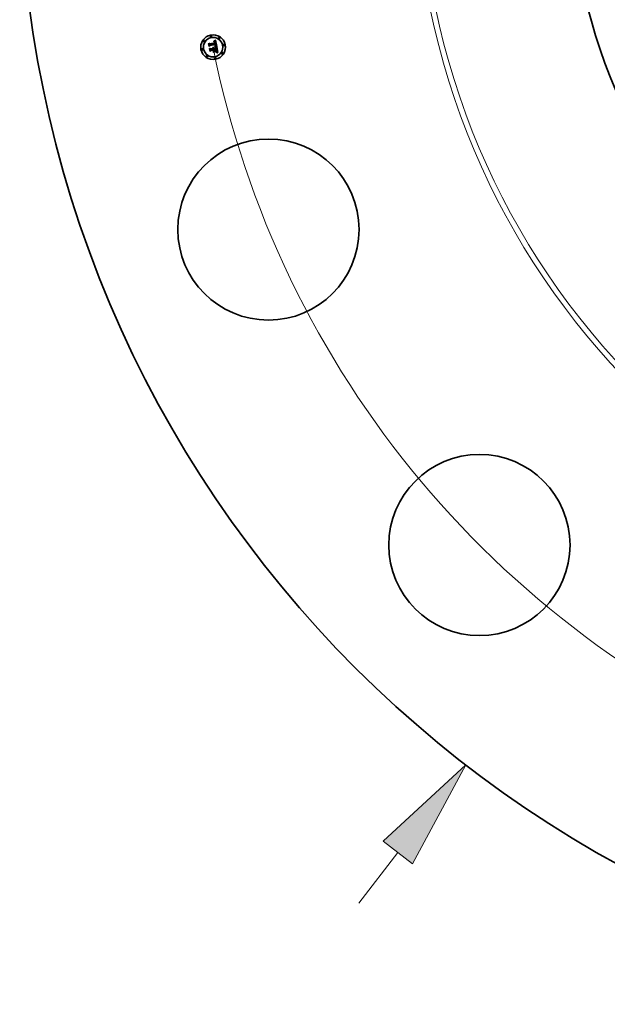
# Model space of a CAD drawing. Extents: x 0 to 10.8, y 0 to 8.3.
# Drawn here: x 1.4 to 2.5, y 3.7 to 5.5 of the extents above; entities that cross this region are included whole.
import ezdxf

# ---------------------------------------------------------------- set-up
doc = ezdxf.new("R2010")
doc.units = 0
doc.header["$MEASUREMENT"] = 0
doc.layers.get('0').update_dxf_attribs({"lineweight": 13})

# ---------------------------------------------------------------- blocks, each defined once
blk = doc.blocks.new('BLOCK8')
at = {"color": 7, "lineweight": 13, "ltscale": 0.03937}
blk.add_line((-16.203, -20.969), (-15.422, -19.958), dxfattribs=at)
blk.add_lwpolyline([(-15.129, -20.184), (-14.063, -18.2), (-15.715, -19.731)], close=True, dxfattribs=at)
blk.add_solid([(-15.129, -20.184), (-14.063, -18.2), (-15.129, -20.184), (-15.715, -19.731)], dxfattribs=at)
blk = doc.blocks.new('BLOCK10')
at = {"color": 7, "lineweight": 13, "ltscale": 0.03937}
blk.add_arc((0, 0), 19.5, 191.2708, 305.8565, dxfattribs=at)

msp = doc.modelspace()

# ---------------------------------------------------------------- linework, layer by layer
at = {"color": 7, "lineweight": 35, "ltscale": 8.63307e-06}
msp.add_line((1.7539, 5.463), (1.7541, 5.4632), dxfattribs=at)
at = {"color": 7, "lineweight": 35, "ltscale": 0.000124355}
msp.add_line((1.7548, 5.4581), (1.7539, 5.463), dxfattribs=at)
at = {"color": 7, "lineweight": 35, "ltscale": 0.000116569}
msp.add_line((1.7541, 5.4632), (1.755, 5.4587), dxfattribs=at)
at = {"color": 7, "lineweight": 35, "ltscale": 0.000111213}
msp.add_line((1.7554, 5.4594), (1.7545, 5.4638), dxfattribs=at)
at = {"color": 7, "lineweight": 35, "ltscale": 4.44004e-05}
msp.add_line((1.7545, 5.4638), (1.7559, 5.4626), dxfattribs=at)
at = {"color": 7, "lineweight": 35, "ltscale": 5.99204e-05}
msp.add_line((1.7563, 5.46), (1.7548, 5.4581), dxfattribs=at)
at = {"color": 7, "lineweight": 35, "ltscale": 4.94966e-05}
msp.add_line((1.755, 5.4587), (1.7562, 5.4602), dxfattribs=at)
at = {"color": 7, "lineweight": 35, "ltscale": 3.90926e-05}
msp.add_line((1.7562, 5.4607), (1.7554, 5.4594), dxfattribs=at)
at = {"color": 7, "lineweight": 35, "ltscale": 0.000242139}
msp.add_line((1.7559, 5.4626), (1.7654, 5.4645), dxfattribs=at)
at = {"color": 7, "lineweight": 35, "ltscale": 0.000263816}
msp.add_line((1.7666, 5.4627), (1.7562, 5.4607), dxfattribs=at)
at = {"color": 7, "lineweight": 35, "ltscale": 0.000253581}
msp.add_line((1.7562, 5.4602), (1.7662, 5.4622), dxfattribs=at)
at = {"color": 7, "lineweight": 35, "ltscale": 0.000244718}
msp.add_line((1.7659, 5.4619), (1.7563, 5.46), dxfattribs=at)
at = {"color": 7, "lineweight": 35, "ltscale": 4.25135e-06}
msp.add_line((1.7617, 5.4564), (1.7618, 5.4565), dxfattribs=at)
at = {"color": 7, "lineweight": 35, "ltscale": 4.86713e-06}
msp.add_line((1.7619, 5.4563), (1.7617, 5.4564), dxfattribs=at)
at = {"color": 7, "lineweight": 35, "ltscale": 6.5205e-06}
msp.add_line((1.7618, 5.4565), (1.7621, 5.4565), dxfattribs=at)
at = {"color": 7, "lineweight": 35, "ltscale": 4.70065e-06}
msp.add_line((1.762, 5.4562), (1.7619, 5.4563), dxfattribs=at)
at = {"color": 7, "lineweight": 35, "ltscale": 4.55653e-06}
msp.add_line((1.7621, 5.4561), (1.762, 5.4562), dxfattribs=at)
at = {"color": 7, "lineweight": 35, "ltscale": 6.22236e-06}
msp.add_line((1.7621, 5.4565), (1.7623, 5.4564), dxfattribs=at)
at = {"color": 7, "lineweight": 35, "ltscale": 4.44118e-06}
msp.add_line((1.7623, 5.4559), (1.7621, 5.4561), dxfattribs=at)
at = {"color": 7, "lineweight": 35, "ltscale": 6.01843e-06}
msp.add_line((1.7623, 5.4564), (1.7625, 5.4563), dxfattribs=at)
at = {"color": 7, "lineweight": 35, "ltscale": 5.90757e-06}
msp.add_line((1.7625, 5.4563), (1.7627, 5.4562), dxfattribs=at)
at = {"color": 7, "lineweight": 35, "ltscale": 5.89648e-06}
msp.add_line((1.7627, 5.4562), (1.7629, 5.456), dxfattribs=at)
at = {"color": 7, "lineweight": 35, "ltscale": 6.32812e-06}
msp.add_line((1.7632, 5.4667), (1.7631, 5.467), dxfattribs=at)
at = {"color": 7, "lineweight": 35, "ltscale": 5.55745e-06}
msp.add_line((1.7631, 5.467), (1.7633, 5.467), dxfattribs=at)
at = {"color": 7, "lineweight": 35, "ltscale": 4.83958e-06}
msp.add_line((1.7634, 5.4668), (1.7632, 5.4667), dxfattribs=at)
at = {"color": 7, "lineweight": 35, "ltscale": 8.5509e-06}
msp.add_line((1.7633, 5.4675), (1.7636, 5.4678), dxfattribs=at)
at = {"color": 7, "lineweight": 35, "ltscale": 5.92082e-06}
msp.add_line((1.7636, 5.4676), (1.7633, 5.4675), dxfattribs=at)
at = {"color": 7, "lineweight": 35, "ltscale": 5.24075e-06}
msp.add_line((1.7633, 5.467), (1.7635, 5.467), dxfattribs=at)
at = {"color": 7, "lineweight": 35, "ltscale": 4.56201e-06}
msp.add_line((1.7635, 5.4668), (1.7634, 5.4668), dxfattribs=at)
at = {"color": 7, "lineweight": 35, "ltscale": 4.93324e-06}
msp.add_line((1.7635, 5.467), (1.7637, 5.467), dxfattribs=at)
at = {"color": 7, "lineweight": 35, "ltscale": 4.29441e-06}
msp.add_line((1.7637, 5.4668), (1.7635, 5.4668), dxfattribs=at)
at = {"color": 7, "lineweight": 35, "ltscale": 7.41066e-06}
msp.add_line((1.7636, 5.4678), (1.7638, 5.468), dxfattribs=at)
at = {"color": 7, "lineweight": 35, "ltscale": 5.5949e-06}
msp.add_line((1.7638, 5.4676), (1.7636, 5.4676), dxfattribs=at)
at = {"color": 7, "lineweight": 35, "ltscale": 4.6409e-06}
msp.add_line((1.7637, 5.467), (1.7639, 5.467), dxfattribs=at)
at = {"color": 7, "lineweight": 35, "ltscale": 4.03962e-06}
msp.add_line((1.7639, 5.4668), (1.7637, 5.4668), dxfattribs=at)
at = {"color": 7, "lineweight": 35, "ltscale": 7.63563e-06}
msp.add_line((1.7638, 5.468), (1.7641, 5.4681), dxfattribs=at)
at = {"color": 7, "lineweight": 35, "ltscale": 5.2801e-06}
msp.add_line((1.764, 5.4676), (1.7638, 5.4676), dxfattribs=at)
at = {"color": 7, "lineweight": 35, "ltscale": 4.36406e-06}
msp.add_line((1.7639, 5.467), (1.7641, 5.467), dxfattribs=at)
at = {"color": 7, "lineweight": 35, "ltscale": 3.80178e-06}
msp.add_line((1.764, 5.4668), (1.7639, 5.4668), dxfattribs=at)
at = {"color": 7, "lineweight": 35, "ltscale": 4.9869e-06}
msp.add_line((1.7642, 5.4676), (1.764, 5.4676), dxfattribs=at)
at = {"color": 7, "lineweight": 35, "ltscale": 6.9503e-06}
msp.add_line((1.7643, 5.4667), (1.764, 5.4668), dxfattribs=at)
at = {"color": 7, "lineweight": 35, "ltscale": 7.86165e-06}
msp.add_line((1.7641, 5.4681), (1.7643, 5.4683), dxfattribs=at)
at = {"color": 7, "lineweight": 35, "ltscale": 4.10402e-06}
msp.add_line((1.7641, 5.467), (1.7643, 5.467), dxfattribs=at)
at = {"color": 7, "lineweight": 35, "ltscale": 4.71166e-06}
msp.add_line((1.7644, 5.4676), (1.7642, 5.4676), dxfattribs=at)
at = {"color": 7, "lineweight": 35, "ltscale": 8.09196e-06}
msp.add_line((1.7643, 5.4683), (1.7646, 5.4685), dxfattribs=at)
at = {"color": 7, "lineweight": 35, "ltscale": 3.86705e-06}
msp.add_line((1.7643, 5.467), (1.7644, 5.4669), dxfattribs=at)
at = {"color": 7, "lineweight": 35, "ltscale": 6.24332e-06}
msp.add_line((1.7645, 5.4666), (1.7643, 5.4667), dxfattribs=at)
at = {"color": 7, "lineweight": 35, "ltscale": 4.46038e-06}
msp.add_line((1.7646, 5.4675), (1.7644, 5.4676), dxfattribs=at)
at = {"color": 7, "lineweight": 35, "ltscale": 3.66156e-06}
msp.add_line((1.7644, 5.4669), (1.7646, 5.4669), dxfattribs=at)
at = {"color": 7, "lineweight": 35, "ltscale": 5.86267e-06}
msp.add_line((1.7647, 5.4665), (1.7645, 5.4666), dxfattribs=at)
at = {"color": 7, "lineweight": 35, "ltscale": 8.32512e-06}
msp.add_line((1.7646, 5.4685), (1.7649, 5.4687), dxfattribs=at)
at = {"color": 7, "lineweight": 35, "ltscale": 4.24428e-06}
msp.add_line((1.7647, 5.4675), (1.7646, 5.4675), dxfattribs=at)
at = {"color": 7, "lineweight": 35, "ltscale": 3.48196e-06}
msp.add_line((1.7646, 5.4669), (1.7647, 5.4668), dxfattribs=at)
at = {"color": 7, "lineweight": 35, "ltscale": 4.05473e-06}
msp.add_line((1.7649, 5.4674), (1.7647, 5.4675), dxfattribs=at)
at = {"color": 7, "lineweight": 35, "ltscale": 6.66751e-06}
msp.add_line((1.7647, 5.4668), (1.7649, 5.4666), dxfattribs=at)
at = {"color": 7, "lineweight": 35, "ltscale": 6.24861e-06}
msp.add_line((1.7649, 5.4663), (1.7647, 5.4665), dxfattribs=at)
at = {"color": 7, "lineweight": 35, "ltscale": 6.69648e-06}
msp.add_line((1.7648, 5.4582), (1.7649, 5.4585), dxfattribs=at)
at = {"color": 7, "lineweight": 35, "ltscale": 1.03247e-05}
msp.add_line((1.7653, 5.4581), (1.7648, 5.4582), dxfattribs=at)
at = {"color": 7, "lineweight": 35, "ltscale": 8.56396e-06}
msp.add_line((1.7649, 5.4687), (1.7652, 5.4689), dxfattribs=at)
at = {"color": 7, "lineweight": 35, "ltscale": 3.91025e-06}
msp.add_line((1.765, 5.4674), (1.7649, 5.4674), dxfattribs=at)
at = {"color": 7, "lineweight": 35, "ltscale": 3.44941e-06}
msp.add_line((1.7649, 5.4666), (1.765, 5.4665), dxfattribs=at)
at = {"color": 7, "lineweight": 35, "ltscale": 3.38001e-06}
msp.add_line((1.765, 5.4662), (1.7649, 5.4663), dxfattribs=at)
at = {"color": 7, "lineweight": 35, "ltscale": 1.27141e-05}
msp.add_line((1.7649, 5.4585), (1.7654, 5.4584), dxfattribs=at)
at = {"color": 7, "lineweight": 35, "ltscale": 3.80691e-06}
msp.add_line((1.7652, 5.4673), (1.765, 5.4674), dxfattribs=at)
at = {"color": 7, "lineweight": 35, "ltscale": 3.61111e-06}
msp.add_line((1.765, 5.4665), (1.7651, 5.4664), dxfattribs=at)
at = {"color": 7, "lineweight": 35, "ltscale": 3.58964e-06}
msp.add_line((1.765, 5.466), (1.765, 5.4662), dxfattribs=at)
at = {"color": 7, "lineweight": 35, "ltscale": 3.81385e-06}
msp.add_line((1.7651, 5.4659), (1.765, 5.466), dxfattribs=at)
at = {"color": 7, "lineweight": 35, "ltscale": 3.79636e-06}
msp.add_line((1.7651, 5.4664), (1.7652, 5.4663), dxfattribs=at)
at = {"color": 7, "lineweight": 35, "ltscale": 4.05878e-06}
msp.add_line((1.7651, 5.4657), (1.7651, 5.4659), dxfattribs=at)
at = {"color": 7, "lineweight": 35, "ltscale": 4.31783e-06}
msp.add_line((1.7652, 5.4656), (1.7651, 5.4657), dxfattribs=at)
at = {"color": 7, "lineweight": 35, "ltscale": 8.80212e-06}
msp.add_line((1.7652, 5.4689), (1.7654, 5.4691), dxfattribs=at)
at = {"color": 7, "lineweight": 35, "ltscale": 3.81962e-06}
msp.add_line((1.7653, 5.4672), (1.7652, 5.4673), dxfattribs=at)
at = {"color": 7, "lineweight": 35, "ltscale": 4.01419e-06}
msp.add_line((1.7652, 5.4663), (1.7652, 5.4662), dxfattribs=at)
at = {"color": 7, "lineweight": 35, "ltscale": 4.25903e-06}
msp.add_line((1.7652, 5.4662), (1.7653, 5.466), dxfattribs=at)
at = {"color": 7, "lineweight": 35, "ltscale": 4.58928e-06}
msp.add_line((1.7652, 5.4654), (1.7652, 5.4656), dxfattribs=at)
at = {"color": 7, "lineweight": 35, "ltscale": 4.8678e-06}
msp.add_line((1.7653, 5.4652), (1.7652, 5.4654), dxfattribs=at)
at = {"color": 7, "lineweight": 35, "ltscale": 5.16197e-06}
msp.add_line((1.7652, 5.4589), (1.7653, 5.4591), dxfattribs=at)
at = {"color": 7, "lineweight": 35, "ltscale": 4.82756e-06}
msp.add_line((1.7654, 5.4589), (1.7652, 5.4589), dxfattribs=at)
at = {"color": 7, "lineweight": 35, "ltscale": 3.95024e-06}
msp.add_line((1.7654, 5.4671), (1.7653, 5.4672), dxfattribs=at)
at = {"color": 7, "lineweight": 35, "ltscale": 4.51996e-06}
msp.add_line((1.7653, 5.466), (1.7654, 5.4658), dxfattribs=at)
at = {"color": 7, "lineweight": 35, "ltscale": 1.72784e-05}
msp.add_line((1.7654, 5.4645), (1.7653, 5.4652), dxfattribs=at)
at = {"color": 7, "lineweight": 35, "ltscale": 5.57411e-06}
msp.add_line((1.7653, 5.4591), (1.7655, 5.4592), dxfattribs=at)
at = {"color": 7, "lineweight": 35, "ltscale": 9.78752e-06}
msp.add_line((1.7656, 5.4581), (1.7653, 5.4581), dxfattribs=at)
at = {"color": 7, "lineweight": 35, "ltscale": 9.04098e-06}
msp.add_line((1.7654, 5.4691), (1.7657, 5.4693), dxfattribs=at)
at = {"color": 7, "lineweight": 35, "ltscale": 4.12434e-06}
msp.add_line((1.7655, 5.4669), (1.7654, 5.4671), dxfattribs=at)
at = {"color": 7, "lineweight": 35, "ltscale": 4.79497e-06}
msp.add_line((1.7654, 5.4658), (1.7654, 5.4657), dxfattribs=at)
at = {"color": 7, "lineweight": 35, "ltscale": 5.09035e-06}
msp.add_line((1.7654, 5.4657), (1.7655, 5.4655), dxfattribs=at)
at = {"color": 7, "lineweight": 35, "ltscale": 4.6832e-06}
msp.add_line((1.7656, 5.4589), (1.7654, 5.4589), dxfattribs=at)
at = {"color": 7, "lineweight": 35, "ltscale": 9.82554e-06}
msp.add_line((1.7654, 5.4584), (1.7658, 5.4583), dxfattribs=at)
at = {"color": 7, "lineweight": 35, "ltscale": 4.33039e-06}
msp.add_line((1.7656, 5.4668), (1.7655, 5.4669), dxfattribs=at)
at = {"color": 7, "lineweight": 35, "ltscale": 5.39103e-06}
msp.add_line((1.7655, 5.4655), (1.7655, 5.4653), dxfattribs=at)
at = {"color": 7, "lineweight": 35, "ltscale": 1.46023e-05}
msp.add_line((1.7655, 5.4653), (1.7656, 5.4647), dxfattribs=at)
at = {"color": 7, "lineweight": 35, "ltscale": 5.28469e-06}
msp.add_line((1.7655, 5.4592), (1.7657, 5.4593), dxfattribs=at)
at = {"color": 7, "lineweight": 35, "ltscale": 4.57236e-06}
msp.add_line((1.7657, 5.4666), (1.7656, 5.4668), dxfattribs=at)
at = {"color": 7, "lineweight": 35, "ltscale": 1.22205e-05}
msp.add_line((1.7656, 5.4647), (1.7661, 5.4647), dxfattribs=at)
at = {"color": 7, "lineweight": 35, "ltscale": 4.54531e-06}
msp.add_line((1.7658, 5.4588), (1.7656, 5.4589), dxfattribs=at)
at = {"color": 7, "lineweight": 35, "ltscale": 9.25235e-06}
msp.add_line((1.766, 5.458), (1.7656, 5.4581), dxfattribs=at)
at = {"color": 7, "lineweight": 35, "ltscale": 9.28037e-06}
msp.add_line((1.7657, 5.4693), (1.766, 5.4695), dxfattribs=at)
at = {"color": 7, "lineweight": 35, "ltscale": 4.83939e-06}
msp.add_line((1.7658, 5.4665), (1.7657, 5.4666), dxfattribs=at)
at = {"color": 7, "lineweight": 35, "ltscale": 4.99876e-06}
msp.add_line((1.7657, 5.4593), (1.7659, 5.4594), dxfattribs=at)
at = {"color": 7, "lineweight": 35, "ltscale": 5.13425e-06}
msp.add_line((1.7658, 5.4663), (1.7658, 5.4665), dxfattribs=at)
at = {"color": 7, "lineweight": 35, "ltscale": 5.43794e-06}
msp.add_line((1.7659, 5.4661), (1.7658, 5.4663), dxfattribs=at)
at = {"color": 7, "lineweight": 35, "ltscale": 4.40757e-06}
msp.add_line((1.766, 5.4588), (1.7658, 5.4588), dxfattribs=at)
at = {"color": 7, "lineweight": 35, "ltscale": 9.24803e-06}
msp.add_line((1.7658, 5.4583), (1.7661, 5.4583), dxfattribs=at)
at = {"color": 7, "lineweight": 35, "ltscale": 5.767e-06}
msp.add_line((1.766, 5.4658), (1.7659, 5.4661), dxfattribs=at)
at = {"color": 7, "lineweight": 35, "ltscale": 3.59245e-06}
msp.add_line((1.766, 5.4617), (1.7659, 5.4619), dxfattribs=at)
at = {"color": 7, "lineweight": 35, "ltscale": 4.45687e-06}
msp.add_line((1.7659, 5.4596), (1.766, 5.4598), dxfattribs=at)
at = {"color": 7, "lineweight": 35, "ltscale": 2.43778e-06}
msp.add_line((1.766, 5.4597), (1.7659, 5.4596), dxfattribs=at)
at = {"color": 7, "lineweight": 35, "ltscale": 4.72554e-06}
msp.add_line((1.7659, 5.4594), (1.7661, 5.4595), dxfattribs=at)
at = {"color": 7, "lineweight": 35, "ltscale": 0.000291556}
msp.add_line((1.766, 5.4695), (1.7684, 5.4581), dxfattribs=at)
at = {"color": 7, "lineweight": 35, "ltscale": 6.10335e-06}
msp.add_line((1.766, 5.4656), (1.766, 5.4658), dxfattribs=at)
at = {"color": 7, "lineweight": 35, "ltscale": 4.52624e-06}
msp.add_line((1.766, 5.4654), (1.766, 5.4656), dxfattribs=at)
at = {"color": 7, "lineweight": 35, "ltscale": 4.62708e-06}
msp.add_line((1.7661, 5.4652), (1.766, 5.4654), dxfattribs=at)
at = {"color": 7, "lineweight": 35, "ltscale": 3.49524e-06}
msp.add_line((1.766, 5.4616), (1.766, 5.4617), dxfattribs=at)
at = {"color": 7, "lineweight": 35, "ltscale": 3.40267e-06}
msp.add_line((1.766, 5.4614), (1.766, 5.4616), dxfattribs=at)
at = {"color": 7, "lineweight": 35, "ltscale": 4.94924e-06}
msp.add_line((1.7661, 5.4613), (1.766, 5.4614), dxfattribs=at)
at = {"color": 7, "lineweight": 35, "ltscale": 4.45487e-06}
msp.add_line((1.766, 5.46), (1.7661, 5.4601), dxfattribs=at)
at = {"color": 7, "lineweight": 35, "ltscale": 4.44893e-06}
msp.add_line((1.766, 5.4598), (1.766, 5.46), dxfattribs=at)
at = {"color": 7, "lineweight": 35, "ltscale": 4.62003e-06}
msp.add_line((1.7661, 5.4598), (1.766, 5.4597), dxfattribs=at)
at = {"color": 7, "lineweight": 35, "ltscale": 4.27115e-06}
msp.add_line((1.7661, 5.4588), (1.766, 5.4588), dxfattribs=at)
at = {"color": 7, "lineweight": 35, "ltscale": 8.72061e-06}
msp.add_line((1.7663, 5.4579), (1.766, 5.458), dxfattribs=at)
at = {"color": 7, "lineweight": 35, "ltscale": 4.73075e-06}
msp.add_line((1.7661, 5.4651), (1.7661, 5.4652), dxfattribs=at)
at = {"color": 7, "lineweight": 35, "ltscale": 4.83677e-06}
msp.add_line((1.7661, 5.4649), (1.7661, 5.4651), dxfattribs=at)
at = {"color": 7, "lineweight": 35, "ltscale": 4.94212e-06}
msp.add_line((1.7661, 5.4647), (1.7661, 5.4649), dxfattribs=at)
at = {"color": 7, "lineweight": 35, "ltscale": 4.84025e-06}
msp.add_line((1.7661, 5.4611), (1.7661, 5.4613), dxfattribs=at)
at = {"color": 7, "lineweight": 35, "ltscale": 4.73377e-06}
msp.add_line((1.7661, 5.4609), (1.7661, 5.4611), dxfattribs=at)
at = {"color": 7, "lineweight": 35, "ltscale": 4.64822e-06}
msp.add_line((1.7661, 5.4607), (1.7661, 5.4609), dxfattribs=at)
at = {"color": 7, "lineweight": 35, "ltscale": 4.57821e-06}
msp.add_line((1.7661, 5.4605), (1.7661, 5.4607), dxfattribs=at)
at = {"color": 7, "lineweight": 35, "ltscale": 4.51879e-06}
msp.add_line((1.7661, 5.4603), (1.7661, 5.4605), dxfattribs=at)
at = {"color": 7, "lineweight": 35, "ltscale": 4.48065e-06}
msp.add_line((1.7661, 5.4601), (1.7661, 5.4603), dxfattribs=at)
at = {"color": 7, "lineweight": 35, "ltscale": 4.35856e-06}
msp.add_line((1.7662, 5.46), (1.7661, 5.4598), dxfattribs=at)
at = {"color": 7, "lineweight": 35, "ltscale": 4.46043e-06}
msp.add_line((1.7661, 5.4595), (1.7662, 5.4596), dxfattribs=at)
at = {"color": 7, "lineweight": 35, "ltscale": 4.13619e-06}
msp.add_line((1.7663, 5.4587), (1.7661, 5.4588), dxfattribs=at)
at = {"color": 7, "lineweight": 35, "ltscale": 8.67287e-06}
msp.add_line((1.7661, 5.4583), (1.7665, 5.4582), dxfattribs=at)
at = {"color": 7, "lineweight": 35, "ltscale": 1.31445e-05}
msp.add_line((1.7662, 5.4622), (1.7663, 5.4617), dxfattribs=at)
at = {"color": 7, "lineweight": 35, "ltscale": 4.19983e-06}
msp.add_line((1.7663, 5.4601), (1.7662, 5.46), dxfattribs=at)
at = {"color": 7, "lineweight": 35, "ltscale": 4.21766e-06}
msp.add_line((1.7662, 5.4596), (1.7663, 5.4597), dxfattribs=at)
at = {"color": 7, "lineweight": 35, "ltscale": 4.58343e-06}
msp.add_line((1.7663, 5.4617), (1.7663, 5.4615), dxfattribs=at)
at = {"color": 7, "lineweight": 35, "ltscale": 4.31131e-06}
msp.add_line((1.7663, 5.4615), (1.7663, 5.4613), dxfattribs=at)
at = {"color": 7, "lineweight": 35, "ltscale": 4.03755e-06}
msp.add_line((1.7663, 5.4613), (1.7664, 5.4612), dxfattribs=at)
at = {"color": 7, "lineweight": 35, "ltscale": 4.15546e-06}
msp.add_line((1.7664, 5.4603), (1.7663, 5.4601), dxfattribs=at)
at = {"color": 7, "lineweight": 35, "ltscale": 3.98586e-06}
msp.add_line((1.7663, 5.4597), (1.7664, 5.4598), dxfattribs=at)
at = {"color": 7, "lineweight": 35, "ltscale": 3.99976e-06}
msp.add_line((1.7664, 5.4587), (1.7663, 5.4587), dxfattribs=at)
at = {"color": 7, "lineweight": 35, "ltscale": 8.19529e-06}
msp.add_line((1.7667, 5.4578), (1.7663, 5.4579), dxfattribs=at)
at = {"color": 7, "lineweight": 35, "ltscale": 3.76559e-06}
msp.add_line((1.7664, 5.4612), (1.7664, 5.461), dxfattribs=at)
at = {"color": 7, "lineweight": 35, "ltscale": 3.503e-06}
msp.add_line((1.7664, 5.461), (1.7664, 5.4609), dxfattribs=at)
at = {"color": 7, "lineweight": 35, "ltscale": 6.20874e-06}
msp.add_line((1.7664, 5.4609), (1.7664, 5.4606), dxfattribs=at)
at = {"color": 7, "lineweight": 35, "ltscale": 5.18499e-06}
msp.add_line((1.7664, 5.4606), (1.7664, 5.4604), dxfattribs=at)
at = {"color": 7, "lineweight": 35, "ltscale": 4.31919e-06}
msp.add_line((1.7664, 5.4604), (1.7664, 5.4603), dxfattribs=at)
at = {"color": 7, "lineweight": 35, "ltscale": 3.78034e-06}
msp.add_line((1.7664, 5.4598), (1.7665, 5.4599), dxfattribs=at)
at = {"color": 7, "lineweight": 35, "ltscale": 3.86966e-06}
msp.add_line((1.7666, 5.4587), (1.7664, 5.4587), dxfattribs=at)
at = {"color": 7, "lineweight": 35, "ltscale": 3.59294e-06}
msp.add_line((1.7665, 5.4599), (1.7666, 5.4601), dxfattribs=at)
at = {"color": 7, "lineweight": 35, "ltscale": 8.10659e-06}
msp.add_line((1.7665, 5.4582), (1.7668, 5.4581), dxfattribs=at)
at = {"color": 7, "lineweight": 35, "ltscale": 4.39479e-06}
msp.add_line((1.7666, 5.4625), (1.7666, 5.4627), dxfattribs=at)
at = {"color": 7, "lineweight": 35, "ltscale": 4.38927e-06}
msp.add_line((1.7667, 5.4623), (1.7666, 5.4625), dxfattribs=at)
at = {"color": 7, "lineweight": 35, "ltscale": 3.4381e-06}
msp.add_line((1.7666, 5.4601), (1.7667, 5.4602), dxfattribs=at)
at = {"color": 7, "lineweight": 35, "ltscale": 3.74016e-06}
msp.add_line((1.7667, 5.4586), (1.7666, 5.4587), dxfattribs=at)
at = {"color": 7, "lineweight": 35, "ltscale": 4.38497e-06}
msp.add_line((1.7667, 5.4622), (1.7667, 5.4623), dxfattribs=at)
at = {"color": 7, "lineweight": 35, "ltscale": 4.38234e-06}
msp.add_line((1.7668, 5.462), (1.7667, 5.4622), dxfattribs=at)
at = {"color": 7, "lineweight": 35, "ltscale": 3.52321e-06}
msp.add_line((1.7667, 5.4603), (1.7668, 5.4604), dxfattribs=at)
at = {"color": 7, "lineweight": 35, "ltscale": 3.41351e-06}
msp.add_line((1.7667, 5.4602), (1.7667, 5.4603), dxfattribs=at)
at = {"color": 7, "lineweight": 35, "ltscale": 3.61584e-06}
msp.add_line((1.7669, 5.4586), (1.7667, 5.4586), dxfattribs=at)
at = {"color": 7, "lineweight": 35, "ltscale": 7.67401e-06}
msp.add_line((1.767, 5.4577), (1.7667, 5.4578), dxfattribs=at)
at = {"color": 7, "lineweight": 35, "ltscale": 4.38094e-06}
msp.add_line((1.7668, 5.4618), (1.7668, 5.462), dxfattribs=at)
at = {"color": 7, "lineweight": 35, "ltscale": 5.21549e-06}
msp.add_line((1.7668, 5.4616), (1.7668, 5.4618), dxfattribs=at)
at = {"color": 7, "lineweight": 35, "ltscale": 4.95161e-06}
msp.add_line((1.7669, 5.4614), (1.7668, 5.4616), dxfattribs=at)
at = {"color": 7, "lineweight": 35, "ltscale": 3.82879e-06}
msp.add_line((1.7668, 5.4606), (1.7669, 5.4607), dxfattribs=at)
at = {"color": 7, "lineweight": 35, "ltscale": 3.66184e-06}
msp.add_line((1.7668, 5.4604), (1.7668, 5.4606), dxfattribs=at)
at = {"color": 7, "lineweight": 35, "ltscale": 7.54447e-06}
msp.add_line((1.7668, 5.4581), (1.7671, 5.458), dxfattribs=at)
at = {"color": 7, "lineweight": 35, "ltscale": 4.69799e-06}
msp.add_line((1.7669, 5.4612), (1.7669, 5.4614), dxfattribs=at)
at = {"color": 7, "lineweight": 35, "ltscale": 4.45434e-06}
msp.add_line((1.7669, 5.461), (1.7669, 5.4612), dxfattribs=at)
at = {"color": 7, "lineweight": 35, "ltscale": 4.22913e-06}
msp.add_line((1.7669, 5.4609), (1.7669, 5.461), dxfattribs=at)
at = {"color": 7, "lineweight": 35, "ltscale": 4.01731e-06}
msp.add_line((1.7669, 5.4607), (1.7669, 5.4609), dxfattribs=at)
at = {"color": 7, "lineweight": 35, "ltscale": 3.5957e-05}
msp.add_line((1.7682, 5.4581), (1.7669, 5.4586), dxfattribs=at)
at = {"color": 7, "lineweight": 35, "ltscale": 7.16263e-06}
msp.add_line((1.7672, 5.4577), (1.767, 5.4577), dxfattribs=at)
at = {"color": 7, "lineweight": 35, "ltscale": 6.99433e-06}
msp.add_line((1.7671, 5.458), (1.7673, 5.4579), dxfattribs=at)
at = {"color": 7, "lineweight": 35, "ltscale": 6.65343e-06}
msp.add_line((1.7675, 5.4576), (1.7672, 5.4577), dxfattribs=at)
at = {"color": 7, "lineweight": 35, "ltscale": 6.45702e-06}
msp.add_line((1.7673, 5.4579), (1.7676, 5.4578), dxfattribs=at)
at = {"color": 7, "lineweight": 35, "ltscale": 6.15926e-06}
msp.add_line((1.7677, 5.4575), (1.7675, 5.4576), dxfattribs=at)
at = {"color": 7, "lineweight": 35, "ltscale": 5.93128e-06}
msp.add_line((1.7676, 5.4578), (1.7678, 5.4577), dxfattribs=at)
at = {"color": 7, "lineweight": 35, "ltscale": 4.54433e-05}
msp.add_line((1.7676, 5.4557), (1.7686, 5.4572), dxfattribs=at)
at = {"color": 7, "lineweight": 35, "ltscale": 5.67824e-06}
msp.add_line((1.7679, 5.4574), (1.7677, 5.4575), dxfattribs=at)
at = {"color": 7, "lineweight": 35, "ltscale": 5.42165e-06}
msp.add_line((1.7678, 5.4577), (1.768, 5.4576), dxfattribs=at)
at = {"color": 7, "lineweight": 35, "ltscale": 6.97024e-06}
msp.add_line((1.768, 5.4576), (1.7679, 5.4574), dxfattribs=at)
at = {"color": 7, "lineweight": 35, "ltscale": 3.92062e-06}
msp.add_line((1.7684, 5.4581), (1.7682, 5.4581), dxfattribs=at)
at = {"color": 7, "lineweight": 35, "ltscale": 0.000252609}
msp.add_line((1.7686, 5.4572), (1.7705, 5.4473), dxfattribs=at)
at = {"color": 7, "lineweight": 35, "ltscale": 8.95362e-06}
msp.add_line((1.7556, 5.4545), (1.7558, 5.4547), dxfattribs=at)
at = {"color": 7, "lineweight": 35, "ltscale": 0.000140906}
msp.add_line((1.7567, 5.4489), (1.7556, 5.4545), dxfattribs=at)
at = {"color": 7, "lineweight": 35, "ltscale": 0.00013336}
msp.add_line((1.7558, 5.4547), (1.7568, 5.4495), dxfattribs=at)
at = {"color": 7, "lineweight": 35, "ltscale": 0.000119489}
msp.add_line((1.7573, 5.4504), (1.7564, 5.4551), dxfattribs=at)
at = {"color": 7, "lineweight": 35, "ltscale": 5.07358e-05}
msp.add_line((1.7564, 5.4551), (1.7579, 5.4538), dxfattribs=at)
at = {"color": 7, "lineweight": 35, "ltscale": 6.81867e-05}
msp.add_line((1.7584, 5.451), (1.7567, 5.4489), dxfattribs=at)
at = {"color": 7, "lineweight": 35, "ltscale": 5.60593e-05}
msp.add_line((1.7568, 5.4495), (1.7583, 5.4512), dxfattribs=at)
at = {"color": 7, "lineweight": 35, "ltscale": 4.43971e-05}
msp.add_line((1.7583, 5.4519), (1.7573, 5.4504), dxfattribs=at)
at = {"color": 7, "lineweight": 35, "ltscale": 0.000104645}
msp.add_line((1.7579, 5.4538), (1.7621, 5.4546), dxfattribs=at)
at = {"color": 7, "lineweight": 35, "ltscale": 0.000122654}
msp.add_line((1.7631, 5.4528), (1.7583, 5.4519), dxfattribs=at)
at = {"color": 7, "lineweight": 35, "ltscale": 0.00011365}
msp.add_line((1.7583, 5.4512), (1.7627, 5.4521), dxfattribs=at)
at = {"color": 7, "lineweight": 35, "ltscale": 0.000104156}
msp.add_line((1.7625, 5.4518), (1.7584, 5.451), dxfattribs=at)
at = {"color": 7, "lineweight": 35, "ltscale": 6.8912e-06}
msp.add_line((1.7612, 5.4558), (1.7614, 5.456), dxfattribs=at)
at = {"color": 7, "lineweight": 35, "ltscale": 3.93043e-06}
msp.add_line((1.7614, 5.4557), (1.7612, 5.4558), dxfattribs=at)
at = {"color": 7, "lineweight": 35, "ltscale": 4.15499e-06}
msp.add_line((1.7614, 5.456), (1.7615, 5.4559), dxfattribs=at)
at = {"color": 7, "lineweight": 35, "ltscale": 3.81039e-06}
msp.add_line((1.7615, 5.4556), (1.7614, 5.4557), dxfattribs=at)
at = {"color": 7, "lineweight": 35, "ltscale": 4.07913e-06}
msp.add_line((1.7615, 5.4559), (1.7617, 5.4558), dxfattribs=at)
at = {"color": 7, "lineweight": 35, "ltscale": 3.7158e-06}
msp.add_line((1.7616, 5.4555), (1.7615, 5.4556), dxfattribs=at)
at = {"color": 7, "lineweight": 35, "ltscale": 3.64504e-06}
msp.add_line((1.7617, 5.4554), (1.7616, 5.4555), dxfattribs=at)
at = {"color": 7, "lineweight": 35, "ltscale": 4.02969e-06}
msp.add_line((1.7617, 5.4558), (1.7618, 5.4557), dxfattribs=at)
at = {"color": 7, "lineweight": 35, "ltscale": 3.58971e-06}
msp.add_line((1.7618, 5.4552), (1.7617, 5.4554), dxfattribs=at)
at = {"color": 7, "lineweight": 35, "ltscale": 4.02014e-06}
msp.add_line((1.7618, 5.4557), (1.7619, 5.4556), dxfattribs=at)
at = {"color": 7, "lineweight": 35, "ltscale": 3.56465e-06}
msp.add_line((1.7619, 5.4551), (1.7618, 5.4552), dxfattribs=at)
at = {"color": 7, "lineweight": 35, "ltscale": 4.03583e-06}
msp.add_line((1.7619, 5.4556), (1.762, 5.4554), dxfattribs=at)
at = {"color": 7, "lineweight": 35, "ltscale": 3.5655e-06}
msp.add_line((1.7619, 5.455), (1.7619, 5.4551), dxfattribs=at)
at = {"color": 7, "lineweight": 35, "ltscale": 3.58679e-06}
msp.add_line((1.762, 5.4549), (1.7619, 5.455), dxfattribs=at)
at = {"color": 7, "lineweight": 35, "ltscale": 4.08616e-06}
msp.add_line((1.762, 5.4554), (1.7621, 5.4553), dxfattribs=at)
at = {"color": 7, "lineweight": 35, "ltscale": 3.63246e-06}
msp.add_line((1.762, 5.4547), (1.762, 5.4549), dxfattribs=at)
at = {"color": 7, "lineweight": 35, "ltscale": 3.70509e-06}
msp.add_line((1.7621, 5.4546), (1.762, 5.4547), dxfattribs=at)
at = {"color": 7, "lineweight": 35, "ltscale": 0.000105131}
for p, q in [((1.7661, 5.4487), (1.762, 5.4479)), ((1.7621, 5.4482), (1.7662, 5.449))]:
    msp.add_line(p, q, dxfattribs=at)
at = {"color": 7, "lineweight": 35, "ltscale": 7.30619e-06}
for p, q in [((1.762, 5.4479), (1.7621, 5.4482)), ((1.7662, 5.449), (1.7661, 5.4487))]:
    msp.add_line(p, q, dxfattribs=at)
at = {"color": 7, "lineweight": 35, "ltscale": 4.17134e-06}
msp.add_line((1.7621, 5.4553), (1.7622, 5.4551), dxfattribs=at)
at = {"color": 7, "lineweight": 35, "ltscale": 4.28293e-06}
msp.add_line((1.7622, 5.4551), (1.7622, 5.455), dxfattribs=at)
at = {"color": 7, "lineweight": 35, "ltscale": 4.41922e-06}
msp.add_line((1.7622, 5.455), (1.7623, 5.4548), dxfattribs=at)
at = {"color": 7, "lineweight": 35, "ltscale": 4.35996e-06}
msp.add_line((1.7624, 5.4558), (1.7623, 5.4559), dxfattribs=at)
at = {"color": 7, "lineweight": 35, "ltscale": 4.58251e-06}
msp.add_line((1.7623, 5.4548), (1.7623, 5.4546), dxfattribs=at)
at = {"color": 7, "lineweight": 35, "ltscale": 1.14379e-05}
msp.add_line((1.7623, 5.4546), (1.7628, 5.4547), dxfattribs=at)
at = {"color": 7, "lineweight": 35, "ltscale": 5.74771e-05}
msp.add_line((1.7623, 5.4487), (1.7636, 5.4506), dxfattribs=at)
at = {"color": 7, "lineweight": 35, "ltscale": 0.000101969}
msp.add_line((1.7663, 5.4495), (1.7623, 5.4487), dxfattribs=at)
at = {"color": 7, "lineweight": 35, "ltscale": 4.3143e-06}
msp.add_line((1.7625, 5.4557), (1.7624, 5.4558), dxfattribs=at)
at = {"color": 7, "lineweight": 35, "ltscale": 4.29954e-06}
msp.add_line((1.7626, 5.4555), (1.7625, 5.4557), dxfattribs=at)
at = {"color": 7, "lineweight": 35, "ltscale": 4.98893e-05}
msp.add_line((1.7629, 5.4499), (1.7625, 5.4518), dxfattribs=at)
at = {"color": 7, "lineweight": 35, "ltscale": 4.32221e-06}
msp.add_line((1.7626, 5.4554), (1.7626, 5.4555), dxfattribs=at)
at = {"color": 7, "lineweight": 35, "ltscale": 4.37875e-06}
msp.add_line((1.7627, 5.4552), (1.7626, 5.4554), dxfattribs=at)
at = {"color": 7, "lineweight": 35, "ltscale": 4.47235e-06}
msp.add_line((1.7627, 5.455), (1.7627, 5.4552), dxfattribs=at)
at = {"color": 7, "lineweight": 35, "ltscale": 3.68293e-06}
msp.add_line((1.7627, 5.4549), (1.7627, 5.455), dxfattribs=at)
at = {"color": 7, "lineweight": 35, "ltscale": 3.63466e-06}
msp.add_line((1.7628, 5.4547), (1.7627, 5.4549), dxfattribs=at)
at = {"color": 7, "lineweight": 35, "ltscale": 4.89139e-05}
msp.add_line((1.7627, 5.4521), (1.7631, 5.4502), dxfattribs=at)
at = {"color": 7, "lineweight": 35, "ltscale": 5.98515e-06}
msp.add_line((1.7629, 5.456), (1.7631, 5.4558), dxfattribs=at)
at = {"color": 7, "lineweight": 35, "ltscale": 9.64275e-06}
msp.add_line((1.7631, 5.4502), (1.7629, 5.4499), dxfattribs=at)
at = {"color": 7, "lineweight": 35, "ltscale": 6.17752e-06}
msp.add_line((1.7631, 5.4558), (1.7632, 5.4556), dxfattribs=at)
at = {"color": 7, "lineweight": 35, "ltscale": 5.5728e-05}
msp.add_line((1.7636, 5.4506), (1.7631, 5.4528), dxfattribs=at)
at = {"color": 7, "lineweight": 35, "ltscale": 6.45916e-06}
msp.add_line((1.7632, 5.4556), (1.7634, 5.4554), dxfattribs=at)
at = {"color": 7, "lineweight": 35, "ltscale": 6.81117e-06}
msp.add_line((1.7634, 5.4554), (1.7635, 5.4552), dxfattribs=at)
at = {"color": 7, "lineweight": 35, "ltscale": 7.23794e-06}
msp.add_line((1.7635, 5.4552), (1.7636, 5.4549), dxfattribs=at)
at = {"color": 7, "lineweight": 35, "ltscale": 0.000102698}
msp.add_line((1.7636, 5.4549), (1.7676, 5.4557), dxfattribs=at)
at = {"color": 7, "lineweight": 35, "ltscale": 0.000113893}
msp.add_line((1.7684, 5.4539), (1.7639, 5.453), dxfattribs=at)
at = {"color": 7, "lineweight": 35, "ltscale": 1.48466e-05}
msp.add_line((1.7639, 5.453), (1.7641, 5.4524), dxfattribs=at)
at = {"color": 7, "lineweight": 35, "ltscale": 0.000100508}
msp.add_line((1.7641, 5.4524), (1.768, 5.4532), dxfattribs=at)
at = {"color": 7, "lineweight": 35, "ltscale": 9.39364e-05}
msp.add_line((1.7678, 5.4529), (1.7641, 5.4522), dxfattribs=at)
at = {"color": 7, "lineweight": 35, "ltscale": 3.6747e-05}
msp.add_line((1.7641, 5.4522), (1.7644, 5.4507), dxfattribs=at)
at = {"color": 7, "lineweight": 35, "ltscale": 5.66358e-05}
msp.add_line((1.7644, 5.4507), (1.7663, 5.4495), dxfattribs=at)
at = {"color": 7, "lineweight": 35, "ltscale": 6.1424e-06}
msp.add_line((1.7668, 5.4476), (1.7669, 5.4478), dxfattribs=at)
at = {"color": 7, "lineweight": 35, "ltscale": 7.13773e-06}
msp.add_line((1.7671, 5.4476), (1.7668, 5.4476), dxfattribs=at)
at = {"color": 7, "lineweight": 35, "ltscale": 7.91705e-06}
msp.add_line((1.7669, 5.4478), (1.7672, 5.4478), dxfattribs=at)
at = {"color": 7, "lineweight": 35, "ltscale": 7.43307e-06}
msp.add_line((1.7674, 5.4475), (1.7671, 5.4476), dxfattribs=at)
at = {"color": 7, "lineweight": 35, "ltscale": 8.04557e-06}
msp.add_line((1.7672, 5.4478), (1.7676, 5.4478), dxfattribs=at)
at = {"color": 7, "lineweight": 35, "ltscale": 7.14525e-06}
msp.add_line((1.7674, 5.4483), (1.7676, 5.4485), dxfattribs=at)
at = {"color": 7, "lineweight": 35, "ltscale": 5.2419e-06}
msp.add_line((1.7676, 5.4483), (1.7674, 5.4483), dxfattribs=at)
at = {"color": 7, "lineweight": 35, "ltscale": 7.74653e-06}
msp.add_line((1.7677, 5.4475), (1.7674, 5.4475), dxfattribs=at)
at = {"color": 7, "lineweight": 35, "ltscale": 6.73066e-06}
msp.add_line((1.7676, 5.4485), (1.7678, 5.4487), dxfattribs=at)
at = {"color": 7, "lineweight": 35, "ltscale": 5.30019e-06}
msp.add_line((1.7678, 5.4482), (1.7676, 5.4483), dxfattribs=at)
at = {"color": 7, "lineweight": 35, "ltscale": 8.20956e-06}
msp.add_line((1.7676, 5.4478), (1.7679, 5.4477), dxfattribs=at)
at = {"color": 7, "lineweight": 35, "ltscale": 8.09161e-06}
msp.add_line((1.768, 5.4474), (1.7677, 5.4475), dxfattribs=at)
at = {"color": 7, "lineweight": 35, "ltscale": 6.0437e-06}
msp.add_line((1.7679, 5.4527), (1.7678, 5.4529), dxfattribs=at)
at = {"color": 7, "lineweight": 35, "ltscale": 5.67163e-06}
msp.add_line((1.768, 5.4492), (1.7678, 5.449), dxfattribs=at)
at = {"color": 7, "lineweight": 35, "ltscale": 6.47056e-06}
msp.add_line((1.7678, 5.449), (1.7679, 5.4492), dxfattribs=at)
at = {"color": 7, "lineweight": 35, "ltscale": 6.31688e-06}
msp.add_line((1.7678, 5.4487), (1.768, 5.4488), dxfattribs=at)
at = {"color": 7, "lineweight": 35, "ltscale": 5.01386e-06}
msp.add_line((1.768, 5.4482), (1.7678, 5.4482), dxfattribs=at)
at = {"color": 7, "lineweight": 35, "ltscale": 5.62634e-06}
msp.add_line((1.7679, 5.4524), (1.7679, 5.4527), dxfattribs=at)
at = {"color": 7, "lineweight": 35, "ltscale": 5.21329e-06}
msp.add_line((1.768, 5.4522), (1.7679, 5.4524), dxfattribs=at)
at = {"color": 7, "lineweight": 35, "ltscale": 6.22652e-06}
msp.add_line((1.7679, 5.4492), (1.7681, 5.4495), dxfattribs=at)
at = {"color": 7, "lineweight": 35, "ltscale": 8.40156e-06}
msp.add_line((1.7679, 5.4477), (1.7682, 5.4476), dxfattribs=at)
at = {"color": 7, "lineweight": 35, "ltscale": 7.06131e-06}
msp.add_line((1.768, 5.4532), (1.7681, 5.4529), dxfattribs=at)
at = {"color": 7, "lineweight": 35, "ltscale": 4.80144e-06}
msp.add_line((1.768, 5.452), (1.768, 5.4522), dxfattribs=at)
at = {"color": 7, "lineweight": 35, "ltscale": 4.39117e-06}
msp.add_line((1.768, 5.4519), (1.768, 5.452), dxfattribs=at)
at = {"color": 7, "lineweight": 35, "ltscale": 5.68702e-06}
msp.add_line((1.7681, 5.4517), (1.768, 5.4519), dxfattribs=at)
at = {"color": 7, "lineweight": 35, "ltscale": 5.67611e-06}
msp.add_line((1.7681, 5.4493), (1.768, 5.4492), dxfattribs=at)
at = {"color": 7, "lineweight": 35, "ltscale": 5.91604e-06}
msp.add_line((1.768, 5.4488), (1.7682, 5.449), dxfattribs=at)
at = {"color": 7, "lineweight": 35, "ltscale": 4.73097e-06}
msp.add_line((1.7682, 5.4482), (1.768, 5.4482), dxfattribs=at)
at = {"color": 7, "lineweight": 35, "ltscale": 8.45226e-06}
msp.add_line((1.7684, 5.4473), (1.768, 5.4474), dxfattribs=at)
at = {"color": 7, "lineweight": 35, "ltscale": 6.11779e-06}
msp.add_line((1.7681, 5.4529), (1.7681, 5.4527), dxfattribs=at)
at = {"color": 7, "lineweight": 35, "ltscale": 6.27076e-06}
msp.add_line((1.7681, 5.4527), (1.7682, 5.4524), dxfattribs=at)
at = {"color": 7, "lineweight": 35, "ltscale": 5.38787e-06}
msp.add_line((1.7681, 5.4514), (1.7681, 5.4517), dxfattribs=at)
at = {"color": 7, "lineweight": 35, "ltscale": 5.08328e-06}
msp.add_line((1.7682, 5.4512), (1.7681, 5.4514), dxfattribs=at)
at = {"color": 7, "lineweight": 35, "ltscale": 5.90367e-06}
msp.add_line((1.7681, 5.4497), (1.7682, 5.4499), dxfattribs=at)
at = {"color": 7, "lineweight": 35, "ltscale": 6.0341e-06}
msp.add_line((1.7681, 5.4495), (1.7681, 5.4497), dxfattribs=at)
at = {"color": 7, "lineweight": 35, "ltscale": 5.81606e-06}
msp.add_line((1.7682, 5.4495), (1.7681, 5.4493), dxfattribs=at)
at = {"color": 7, "lineweight": 35, "ltscale": 6.42764e-06}
msp.add_line((1.7682, 5.4524), (1.7682, 5.4522), dxfattribs=at)
at = {"color": 7, "lineweight": 35, "ltscale": 6.58183e-06}
msp.add_line((1.7682, 5.4522), (1.7683, 5.4519), dxfattribs=at)
at = {"color": 7, "lineweight": 35, "ltscale": 4.78403e-06}
msp.add_line((1.7682, 5.4511), (1.7682, 5.4512), dxfattribs=at)
at = {"color": 7, "lineweight": 35, "ltscale": 4.48643e-06}
msp.add_line((1.7682, 5.4509), (1.7682, 5.4511), dxfattribs=at)
at = {"color": 7, "lineweight": 35, "ltscale": 4.19151e-06}
msp.add_line((1.7682, 5.4507), (1.7682, 5.4509), dxfattribs=at)
at = {"color": 7, "lineweight": 35, "ltscale": 3.89583e-06}
msp.add_line((1.7682, 5.4506), (1.7682, 5.4507), dxfattribs=at)
at = {"color": 7, "lineweight": 35, "ltscale": 3.61151e-06}
msp.add_line((1.7682, 5.4504), (1.7682, 5.4506), dxfattribs=at)
at = {"color": 7, "lineweight": 35, "ltscale": 6.36921e-06}
msp.add_line((1.7682, 5.4502), (1.7682, 5.4504), dxfattribs=at)
at = {"color": 7, "lineweight": 35, "ltscale": 5.83402e-06}
msp.add_line((1.7682, 5.4499), (1.7682, 5.4502), dxfattribs=at)
at = {"color": 7, "lineweight": 35, "ltscale": 6.09287e-06}
msp.add_line((1.7683, 5.4498), (1.7682, 5.4495), dxfattribs=at)
at = {"color": 7, "lineweight": 35, "ltscale": 5.52265e-06}
msp.add_line((1.7682, 5.449), (1.7683, 5.4491), dxfattribs=at)
at = {"color": 7, "lineweight": 35, "ltscale": 4.44843e-06}
msp.add_line((1.7683, 5.4481), (1.7682, 5.4482), dxfattribs=at)
at = {"color": 7, "lineweight": 35, "ltscale": 8.62072e-06}
msp.add_line((1.7682, 5.4476), (1.7685, 5.4475), dxfattribs=at)
at = {"color": 7, "lineweight": 35, "ltscale": 6.73655e-06}
msp.add_line((1.7683, 5.4519), (1.7683, 5.4517), dxfattribs=at)
at = {"color": 7, "lineweight": 35, "ltscale": 9.55807e-06}
msp.add_line((1.7683, 5.4517), (1.7684, 5.4513), dxfattribs=at)
at = {"color": 7, "lineweight": 35, "ltscale": 6.48603e-06}
msp.add_line((1.7684, 5.45), (1.7683, 5.4498), dxfattribs=at)
at = {"color": 7, "lineweight": 35, "ltscale": 5.14672e-06}
msp.add_line((1.7683, 5.4491), (1.7684, 5.4493), dxfattribs=at)
at = {"color": 7, "lineweight": 35, "ltscale": 4.16633e-06}
msp.add_line((1.7685, 5.4481), (1.7683, 5.4481), dxfattribs=at)
at = {"color": 7, "lineweight": 35, "ltscale": 9.00778e-06}
msp.add_line((1.7685, 5.4535), (1.7684, 5.4539), dxfattribs=at)
at = {"color": 7, "lineweight": 35, "ltscale": 8.84595e-06}
msp.add_line((1.7684, 5.4513), (1.7684, 5.4509), dxfattribs=at)
at = {"color": 7, "lineweight": 35, "ltscale": 8.17197e-06}
msp.add_line((1.7684, 5.4509), (1.7685, 5.4506), dxfattribs=at)
at = {"color": 7, "lineweight": 35, "ltscale": 7.53977e-06}
msp.add_line((1.7685, 5.4506), (1.7684, 5.4503), dxfattribs=at)
at = {"color": 7, "lineweight": 35, "ltscale": 6.97886e-06}
msp.add_line((1.7684, 5.4503), (1.7684, 5.45), dxfattribs=at)
at = {"color": 7, "lineweight": 35, "ltscale": 4.77737e-06}
msp.add_line((1.7684, 5.4493), (1.7686, 5.4495), dxfattribs=at)
at = {"color": 7, "lineweight": 35, "ltscale": 8.83155e-06}
msp.add_line((1.7687, 5.4472), (1.7684, 5.4473), dxfattribs=at)
at = {"color": 7, "lineweight": 35, "ltscale": 2.3606e-05}
msp.add_line((1.7686, 5.4526), (1.7685, 5.4535), dxfattribs=at)
at = {"color": 7, "lineweight": 35, "ltscale": 3.88614e-06}
msp.add_line((1.7686, 5.448), (1.7685, 5.4481), dxfattribs=at)
at = {"color": 7, "lineweight": 35, "ltscale": 8.86398e-06}
msp.add_line((1.7685, 5.4475), (1.7689, 5.4474), dxfattribs=at)
at = {"color": 7, "lineweight": 35, "ltscale": 1.38734e-05}
msp.add_line((1.7688, 5.452), (1.7686, 5.4526), dxfattribs=at)
at = {"color": 7, "lineweight": 35, "ltscale": 4.43658e-06}
msp.add_line((1.7686, 5.4495), (1.7687, 5.4496), dxfattribs=at)
at = {"color": 7, "lineweight": 35, "ltscale": 3.6038e-06}
msp.add_line((1.7688, 5.448), (1.7686, 5.448), dxfattribs=at)
at = {"color": 7, "lineweight": 35, "ltscale": 3.82638e-06}
msp.add_line((1.7687, 5.4497), (1.7688, 5.4499), dxfattribs=at)
at = {"color": 7, "lineweight": 35, "ltscale": 4.113e-06}
msp.add_line((1.7687, 5.4496), (1.7687, 5.4497), dxfattribs=at)
at = {"color": 7, "lineweight": 35, "ltscale": 9.22494e-06}
msp.add_line((1.769, 5.447), (1.7687, 5.4472), dxfattribs=at)
at = {"color": 7, "lineweight": 35, "ltscale": 7.23329e-06}
msp.add_line((1.7688, 5.4518), (1.7688, 5.452), dxfattribs=at)
at = {"color": 7, "lineweight": 35, "ltscale": 6.80696e-06}
msp.add_line((1.7689, 5.4515), (1.7688, 5.4518), dxfattribs=at)
at = {"color": 7, "lineweight": 35, "ltscale": 4.13347e-06}
msp.add_line((1.7688, 5.45), (1.7689, 5.4502), dxfattribs=at)
at = {"color": 7, "lineweight": 35, "ltscale": 3.82917e-06}
msp.add_line((1.7688, 5.4499), (1.7688, 5.45), dxfattribs=at)
at = {"color": 7, "lineweight": 35, "ltscale": 6.36343e-06}
msp.add_line((1.769, 5.4479), (1.7688, 5.448), dxfattribs=at)
at = {"color": 7, "lineweight": 35, "ltscale": 6.38714e-06}
msp.add_line((1.7689, 5.4512), (1.7689, 5.4515), dxfattribs=at)
at = {"color": 7, "lineweight": 35, "ltscale": 5.979e-06}
msp.add_line((1.7689, 5.451), (1.7689, 5.4512), dxfattribs=at)
at = {"color": 7, "lineweight": 35, "ltscale": 5.57693e-06}
msp.add_line((1.7689, 5.4508), (1.7689, 5.451), dxfattribs=at)
at = {"color": 7, "lineweight": 35, "ltscale": 5.19152e-06}
msp.add_line((1.7689, 5.4506), (1.7689, 5.4508), dxfattribs=at)
at = {"color": 7, "lineweight": 35, "ltscale": 4.81663e-06}
msp.add_line((1.7689, 5.4504), (1.7689, 5.4506), dxfattribs=at)
at = {"color": 7, "lineweight": 35, "ltscale": 4.4604e-06}
msp.add_line((1.7689, 5.4502), (1.7689, 5.4504), dxfattribs=at)
at = {"color": 7, "lineweight": 35, "ltscale": 9.13166e-06}
msp.add_line((1.7689, 5.4474), (1.7692, 5.4472), dxfattribs=at)
at = {"color": 7, "lineweight": 35, "ltscale": 5.50661e-06}
msp.add_line((1.7692, 5.4479), (1.769, 5.4479), dxfattribs=at)
at = {"color": 7, "lineweight": 35, "ltscale": 9.63186e-06}
msp.add_line((1.7694, 5.4469), (1.769, 5.447), dxfattribs=at)
at = {"color": 7, "lineweight": 35, "ltscale": 6.18943e-06}
msp.add_line((1.7695, 5.4478), (1.7692, 5.4479), dxfattribs=at)
at = {"color": 7, "lineweight": 35, "ltscale": 9.42317e-06}
msp.add_line((1.7692, 5.4472), (1.7695, 5.4471), dxfattribs=at)
at = {"color": 7, "lineweight": 35, "ltscale": 1.00533e-05}
msp.add_line((1.7697, 5.4467), (1.7694, 5.4469), dxfattribs=at)
at = {"color": 7, "lineweight": 35, "ltscale": 3.45319e-06}
msp.add_line((1.7696, 5.4477), (1.7695, 5.4478), dxfattribs=at)
at = {"color": 7, "lineweight": 35, "ltscale": 9.7282e-06}
msp.add_line((1.7695, 5.4471), (1.7699, 5.4469), dxfattribs=at)
at = {"color": 7, "lineweight": 35, "ltscale": 3.68721e-06}
msp.add_line((1.7697, 5.4477), (1.7696, 5.4477), dxfattribs=at)
at = {"color": 7, "lineweight": 35, "ltscale": 3.92564e-06}
msp.add_line((1.7699, 5.4476), (1.7697, 5.4477), dxfattribs=at)
at = {"color": 7, "lineweight": 35, "ltscale": 1.04825e-05}
msp.add_line((1.7701, 5.4465), (1.7697, 5.4467), dxfattribs=at)
at = {"color": 7, "lineweight": 35, "ltscale": 4.16544e-06}
msp.add_line((1.77, 5.4475), (1.7699, 5.4476), dxfattribs=at)
at = {"color": 7, "lineweight": 35, "ltscale": 1.00565e-05}
msp.add_line((1.7699, 5.4469), (1.7702, 5.4467), dxfattribs=at)
at = {"color": 7, "lineweight": 35, "ltscale": 4.40291e-06}
msp.add_line((1.7702, 5.4475), (1.77, 5.4475), dxfattribs=at)
at = {"color": 7, "lineweight": 35, "ltscale": 6.02594e-06}
msp.add_line((1.7702, 5.4467), (1.7701, 5.4465), dxfattribs=at)
at = {"color": 7, "lineweight": 35, "ltscale": 4.64346e-06}
msp.add_line((1.7704, 5.4474), (1.7702, 5.4475), dxfattribs=at)
at = {"color": 7, "lineweight": 35, "ltscale": 4.88633e-06}
msp.add_line((1.7705, 5.4473), (1.7704, 5.4474), dxfattribs=at)
at = {"color": 7, "lineweight": 35, "ltscale": 0.03937}
for centre, radius in [((3.4831, 5.7992), 2.07), ((3.4831, 5.7992), 1.08), ((1.7619, 5.4568), 0.0223), ((1.7619, 5.4568), 0.0176), ((1.758, 5.4763), 0.00135), ((1.7729, 5.4734), 0.00135), ((1.7453, 5.4679), 0.00135), ((1.7814, 5.4607), 0.00135), ((1.7423, 5.4529), 0.00135), ((1.7508, 5.4403), 0.00135), ((1.7657, 5.4373), 0.00135), ((1.7784, 5.4457), 0.00135), ((1.8617, 5.1276), 0.1634), ((2.2422, 4.5582), 0.1634)]:
    msp.add_circle(centre, radius, dxfattribs=at)
at = {"color": 7, "lineweight": 13, "ltscale": 0.03937}
for radius in [1.3571, 1.3472]:
    msp.add_circle((3.4831, 5.7992), radius, dxfattribs=at)

# ---------------------------------------------------------------- block references
at = {"lineweight": 0, "xscale": 0.09, "yscale": 0.09, "zscale": 0.09}
for name in ['BLOCK8', 'BLOCK10']:
    msp.add_blockref(name, (3.4831, 5.7992), dxfattribs=at)

doc.saveas('drawing.dxf')
